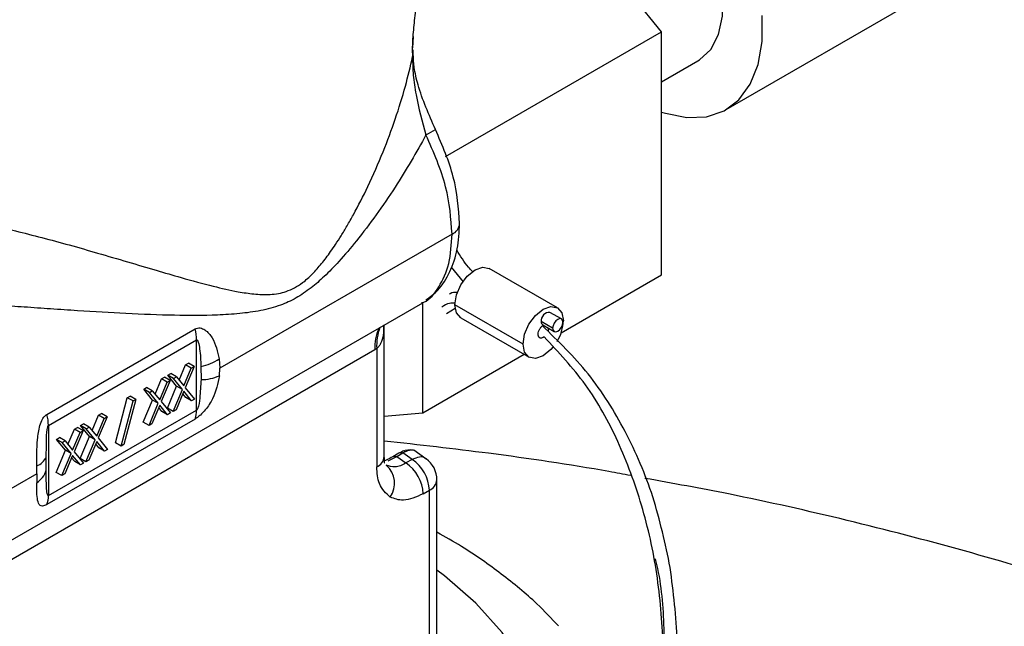
# Model space of a CAD drawing. Extents: x 1.1 to 30.8, y 1.4 to 20.4.
# Drawn here: x 18.9 to 19.1, y 18.4 to 18.5 of the extents above; entities that cross this region are included whole.
import ezdxf

# ---------------------------------------------------------------- set-up
doc = ezdxf.new("R2010")
doc.units = 0
doc.header["$MEASUREMENT"] = 0
doc.layers.get('0').update_dxf_attribs({"linetype": 'CONTINUOUS'})

msp = doc.modelspace()

# ---------------------------------------------------------------- linework, layer by layer
at = {"color": 7, "linetype": 'Continuous'}
for p, q in [((19.06736098406558, 18.53284252674866), (19.03011837304034, 18.57917198080519)), ((19.0805125892252, 18.51693330312662), (19.16750899439086, 18.56715525882437)), ((19.01656383129187, 18.52853835417034), (19.01664284065424, 18.53129703893337)), ((19.01663677271598, 18.52954613968203), (19.01672647807531, 18.5318355045222)), ((19.02328481269344, 18.50739789461975), (19.06736098406558, 18.53284252674866)), ((19.06736098406558, 18.4831830220573), (19.06736098406558, 18.53284252674866)), ((19.01667802144588, 18.52831150485676), (19.01667802144588, 18.52916699037)), ((19.01656383129187, 18.52853835417034), (19.01656383129187, 18.52768286839296)), ((19.06736098406558, 18.52260004049452), (19.07477158600304, 18.52687808993217)), ((19.02462404360341, 18.49152620644055), (18.97722485235309, 18.46416323576895)), ((19.02445975119025, 18.48479459099862), (19.02685134783217, 18.48179248982457)), ((19.04613734019553, 18.47649932292144), (19.03221791536902, 18.48453483583308)), ((19.04687381053891, 18.47135602852499), (19.06736098406558, 18.4831830220573)), ((18.92285474694429, 18.42223312561363), (19.01864679203972, 18.47753269616277)), ((19.0186429971728, 18.45505872686656), (19.0186429971728, 18.47753050543273)), ((19.03910800157407, 18.4690787227575), (19.02518857674756, 18.47711423566914)), ((19.02345593756108, 18.47533480676875), (19.02527801443546, 18.47638299483094)), ((19.04691356469522, 18.47420382757219), (19.04459366055747, 18.47554307972413)), ((19.01077327901884, 18.44614158326817), (19.01077327901884, 18.47298741384487)), ((19.02639489781512, 18.47444798064459), (19.04031432264163, 18.46641246773295)), ((19.04513147884753, 18.47232254865739), (19.04281157470978, 18.47366180080933)), ((19.04311740258606, 18.47298584883128), (19.04543730672381, 18.47164659667934)), ((18.9419410264627, 18.45470981482072), (18.97217937900676, 18.47216604417812)), ((18.94227020204981, 18.452486944246), (18.97250855459387, 18.4699431736034)), ((18.97250855459387, 18.45561648075251), (18.97250855459387, 18.4699431736034)), ((19.00884840295978, 18.46792388603274), (18.93191298751979, 18.42351001607504)), ((19.00923578180722, 18.46815412358891), (19.00884840295978, 18.46792388605236)), ((19.00923578180722, 18.46815412358891), (19.00923578180722, 18.44399877982506)), ((19.0186429971728, 18.45505872686656), (19.03931235342667, 18.46699089224863)), ((18.97024714028723, 18.46482583227216), (18.97084779655687, 18.46517258375581)), ((18.97200774862575, 18.46450295767984), (18.97084779655687, 18.46517258375581)), ((18.97709726862758, 18.46605667533823), (18.97722485235309, 18.46416323576895)), ((18.96660951015137, 18.46272587309361), (18.96721016642101, 18.46307262457726)), ((18.96837011848988, 18.46240299850129), (18.96721016642101, 18.46307262457726)), ((18.96893747097228, 18.46170693419011), (18.97024714028723, 18.46482583227216)), ((18.96988860542299, 18.46054002161492), (18.97140709235611, 18.46415620619619)), ((18.97200774862575, 18.46450295767984), (18.9701895144633, 18.46017171967184)), ((18.97140709235611, 18.46415620619619), (18.97024714028723, 18.46482583227216)), ((18.97140709235611, 18.46415620619619), (18.97200774862575, 18.46450295767984)), ((18.97339360410809, 18.46452096301121), (18.9734009770294, 18.46183904737817)), ((18.97714013586889, 18.46261385588653), (18.97722485235309, 18.46416323576895)), ((18.96402998145011, 18.45887390079178), (18.96533965076507, 18.46199279887382)), ((18.96498111590083, 18.45770698821659), (18.96649960283394, 18.46132317279785)), ((18.96710025910358, 18.46166992428151), (18.96528202494113, 18.4573386862735)), ((18.96533965076507, 18.46199279887382), (18.96594030703471, 18.46233955035747)), ((18.96649960283394, 18.46132317279785), (18.96533965076507, 18.46199279887382)), ((18.96710025910358, 18.46166992428151), (18.96594030703471, 18.46233955035747)), ((18.96649960283394, 18.46132317279785), (18.96710025910358, 18.46166992428151)), ((18.96842890612478, 18.46049459426416), (18.96660951015137, 18.46272587309361)), ((18.96776946222024, 18.46205624701764), (18.96660951015137, 18.46272587309361)), ((18.96776946222024, 18.46205624701764), (18.96837011848988, 18.46240299850129)), ((18.96958885819366, 18.45982496818819), (18.96776946222024, 18.46205624701764)), ((18.96837011848988, 18.46240299850129), (18.96988860542299, 18.46054002161492)), ((18.9617020206292, 18.45989283969528), (18.96230267689884, 18.46023959117893)), ((18.96352141660262, 18.45766156086582), (18.9617020206292, 18.45989283969528)), ((18.96286197269808, 18.4592232136193), (18.9617020206292, 18.45989283969528)), ((18.96346262896772, 18.45956996510295), (18.96230267689884, 18.46023959117893)), ((18.96286197269808, 18.4592232136193), (18.96346262896772, 18.45956996510295)), ((18.96468136867149, 18.45699193478985), (18.96286197269808, 18.4592232136193)), ((18.96346262896772, 18.45956996510295), (18.96498111590083, 18.45770698821659)), ((18.96653515424952, 18.4559855991663), (18.96842890612478, 18.46049459426416)), ((18.96769510631839, 18.45531597309033), (18.96958885819366, 18.45982496818819)), ((18.96988860542299, 18.45945599554591), (18.96829576258803, 18.45566272457398)), ((18.96958885819366, 18.45982496818819), (18.96842890612478, 18.46049459426416)), ((18.97032149618908, 18.45817140784176), (18.96967978621393, 18.45895870364318)), ((18.97148144825796, 18.4575017817658), (18.96988860542299, 18.45945599554591)), ((18.9701895144633, 18.46017171967184), (18.9720821045276, 18.45784853324944)), ((18.95593943823575, 18.44892432454968), (18.95836529953364, 18.45813831851017)), ((18.95709939030462, 18.44825469847371), (18.95952525160251, 18.4574686924342)), ((18.96007362637866, 18.45778526245409), (18.95764776508078, 18.4485712684936)), ((18.95836529953364, 18.45813831851017), (18.95891367430979, 18.45845488853006)), ((18.95952525160251, 18.4574686924342), (18.95836529953364, 18.45813831851017)), ((18.96007362637866, 18.45778526245409), (18.95891367430979, 18.45845488853006)), ((18.95952525160251, 18.4574686924342), (18.96007362637866, 18.45778526245409)), ((18.96162766472735, 18.45315256576796), (18.96352141660262, 18.45766156086582)), ((18.96278761679622, 18.45248293969199), (18.96468136867149, 18.45699193478985)), ((18.96468136867149, 18.45699193478985), (18.96352141660262, 18.45766156086582)), ((18.96528202494113, 18.4573386862735), (18.96717461500543, 18.45501549985111)), ((18.97148144825796, 18.4575017817658), (18.97032149618908, 18.45817140784176)), ((18.9720821045276, 18.45784853324944), (18.97148144825796, 18.4575017817658)), ((18.94227020204981, 18.43816025139512), (18.97250855459387, 18.45561648075251)), ((18.95247607974484, 18.45456681739031), (18.95307673601448, 18.45491356887396)), ((18.95423668808336, 18.45424394279799), (18.95307673601448, 18.45491356887396)), ((18.96498111590083, 18.45662296214757), (18.96338827306586, 18.45282969117564)), ((18.96541400666692, 18.45533837444343), (18.96477229669176, 18.45612567024485)), ((18.96657395873579, 18.45466874836746), (18.96498111590083, 18.45662296214757)), ((18.96657395873579, 18.45466874836746), (18.96541400666692, 18.45533837444343)), ((18.96769510631839, 18.45531597309033), (18.96653515424952, 18.4559855991663)), ((18.96717461500543, 18.45501549985111), (18.96657395873579, 18.45466874836746)), ((18.96829576258803, 18.45566272457398), (18.96769510631839, 18.45531597309033)), ((19.01077327901884, 18.45435505547476), (19.0186429971728, 18.45505872686656)), ((18.97217937900676, 18.45377366822091), (18.9419410264627, 18.43631743886351)), ((18.95116641042989, 18.45144791930826), (18.95247607974484, 18.45456681739031)), ((18.9521175448806, 18.45028100673307), (18.95363603181372, 18.45389719131434)), ((18.95423668808336, 18.45424394279799), (18.95241845392091, 18.44991270478999)), ((18.95363603181372, 18.45389719131434), (18.95247607974484, 18.45456681739031)), ((18.95363603181372, 18.45389719131434), (18.95423668808336, 18.45424394279799)), ((18.96278761679622, 18.45248293969199), (18.96162766472735, 18.45315256576796)), ((18.96338827306586, 18.45282969117564), (18.96278761679622, 18.45248293969199)), ((18.94227020204981, 18.452486944246), (18.94227020204981, 18.43816025139512)), ((18.94625892090772, 18.44861488590993), (18.94756859022268, 18.45173378399198)), ((18.94721005535844, 18.44744797333474), (18.94872854229155, 18.451064157916)), ((18.94932919856119, 18.45141090939966), (18.94751096439875, 18.44707967139165)), ((18.94756859022268, 18.45173378399198), (18.94816924649232, 18.45208053547562)), ((18.94872854229155, 18.451064157916), (18.94756859022268, 18.45173378399198)), ((18.94932919856119, 18.45141090939966), (18.94816924649232, 18.45208053547562)), ((18.94872854229155, 18.451064157916), (18.94932919856119, 18.45141090939966)), ((18.94883844960898, 18.45246685821176), (18.94943910587862, 18.45281360969541)), ((18.95065784558239, 18.45023557938231), (18.94883844960898, 18.45246685821176)), ((18.94999840167785, 18.45179723213579), (18.94883844960898, 18.45246685821176)), ((18.95059905794749, 18.45214398361944), (18.94943910587862, 18.45281360969541)), ((18.94999840167785, 18.45179723213579), (18.95059905794749, 18.45214398361944)), ((18.95181779765127, 18.44956595330634), (18.94999840167785, 18.45179723213579)), ((18.95059905794749, 18.45214398361944), (18.9521175448806, 18.45028100673307)), ((18.94393096008681, 18.44963382481343), (18.94453161635645, 18.44998057629708)), ((18.94575035606023, 18.44740254598397), (18.94393096008681, 18.44963382481343)), ((18.94509091215569, 18.44896419873745), (18.94393096008681, 18.44963382481343)), ((18.94569156842533, 18.4493109502211), (18.94453161635645, 18.44998057629708)), ((18.94509091215569, 18.44896419873745), (18.94569156842533, 18.4493109502211)), ((18.94691030812911, 18.446732919908), (18.94509091215569, 18.44896419873745)), ((18.94569156842533, 18.4493109502211), (18.94721005535844, 18.44744797333474)), ((18.94876409370713, 18.44572658428445), (18.95065784558239, 18.45023557938231)), ((18.949924045776, 18.44505695820848), (18.95181779765127, 18.44956595330634)), ((18.9521175448806, 18.44919698066406), (18.95052470204564, 18.44540370969213)), ((18.95181779765127, 18.44956595330634), (18.95065784558239, 18.45023557938231)), ((18.95371038771557, 18.44724276688395), (18.9521175448806, 18.44919698066406)), ((18.95241845392091, 18.44991270478999), (18.95431104398521, 18.4475895183676)), ((18.95709939030462, 18.44825469847371), (18.95593943823575, 18.44892432454968)), ((18.94385660418496, 18.44289355088611), (18.94575035606023, 18.44740254598397)), ((18.94691030812911, 18.446732919908), (18.94575035606023, 18.44740254598397)), ((18.94751096439875, 18.44707967139165), (18.94940355446305, 18.44475648496926)), ((18.9525504356467, 18.44791239295991), (18.95190872567154, 18.44869968876133)), ((18.95371038771557, 18.44724276688395), (18.9525504356467, 18.44791239295991)), ((18.95431104398521, 18.4475895183676), (18.95371038771557, 18.44724276688395)), ((18.95764776508078, 18.4485712684936), (18.95709939030462, 18.44825469847371)), ((19.01377282779022, 18.44681089740514), (19.01252181653955, 18.4460892653848)), ((19.01333328542097, 18.4461519631007), (19.01458393409381, 18.44687354915355)), ((19.01458393409381, 18.44687354915355), (19.01377282779022, 18.44681089740514)), ((19.01646665174981, 18.44554621704778), (19.01458393409381, 18.44687354915355)), ((19.01616574295615, 18.44749111717201), (19.01506414548081, 18.44734869463787)), ((19.01929709452816, 18.44566824410789), (19.01684659214182, 18.44739586932151)), ((18.9418129323684, 18.44333550994635), (18.94181169636531, 18.44601388281191)), ((18.94501655625384, 18.44222392481014), (18.94691030812911, 18.446732919908)), ((18.94721005535844, 18.44636394726572), (18.94561721252348, 18.44257067629379)), ((18.94764294612453, 18.44507935956158), (18.94700123614937, 18.445866655363)), ((18.9488028981934, 18.44440973348561), (18.94721005535844, 18.44636394726572)), ((18.9488028981934, 18.44440973348561), (18.94764294612453, 18.44507935956158)), ((18.949924045776, 18.44505695820848), (18.94876409370713, 18.44572658428445)), ((18.95052470204564, 18.44540370969213), (18.949924045776, 18.44505695820848)), ((19.01158928682692, 18.44525150989804), (19.01333324824611, 18.44615255602243)), ((19.01333328542097, 18.4461519631007), (19.01252181653955, 18.4460892653848)), ((19.01333324021842, 18.44615255187265), (19.01521674671522, 18.44482466362734)), ((19.01646665174981, 18.44554621704778), (19.01521676986713, 18.44482467559535)), ((18.9398738084286, 18.44260093707777), (18.93987695710068, 18.44419740505554)), ((18.94501655625384, 18.44222392481014), (18.94385660418496, 18.44289355088611)), ((18.94940355446305, 18.44475648496926), (18.9488028981934, 18.44440973348561)), ((18.9398738084286, 18.44260093707777), (18.92959308338204, 18.43666600083706)), ((18.9398738084286, 18.44260093707777), (18.93987885626623, 18.44077823597055)), ((18.94561721252348, 18.44257067629379), (18.94501655625384, 18.44222392481014)), ((19.02152173253953, 18.40664999896475), (19.02152173253953, 18.44137793347049)), ((19.01873435344522, 18.43851358857496), (19.01998423532791, 18.43923513002739)), ((19.01998423532791, 18.40450719552164), (19.01998423532791, 18.43923513002739))]:
    msp.add_line(p, q, dxfattribs=at)
at = {"color": 7, "linetype": 'Continuous', "flags": 128}
for points in [[(19.07477158600304, 18.52687808993217), (19.07510123583404, 18.52707887446806), (19.07737813505468, 18.52922320613843), (19.07895792008863, 18.53225432673466), (19.07976672194351, 18.53603050442653), (19.07976672194351, 18.54037516934209), (19.07895792008863, 18.54508516977863), (19.07737813505468, 18.54994027135054), (19.07510123583404, 18.55471345490436), (19.07223368770368, 18.55918153168214), (19.06890957402712, 18.56313557937965), (19.0652843266654, 18.56639071112117), (19.06152745815598, 18.56879472056428), (19.05781463549488, 18.57023519889929), (19.05431946614325, 18.57064479096023), (19.05120538033536, 18.57000434467756), (19.05016728647951, 18.56949860481311)], [(19.06736098406558, 18.51644261508092), (19.06814793583091, 18.51618071566726), (19.07249902061019, 18.51530143784045), (19.07652774629548, 18.51547917234545), (19.08010462632841, 18.51670820664902), (19.08311469684165, 18.51894903857739), (19.08546121169223, 18.52212964594863), (19.08706875196211, 18.52614780142481), (19.08788564998434, 18.53087435818277), (19.08788564998434, 18.53615740079929)], [(19.01656383129187, 18.52853835417034), (19.01665620031456, 18.52889096649372), (19.01667802144588, 18.52916699037)], [(19.01656383135816, 18.52768286883755), (19.01665620034003, 18.52803548114122), (19.01667790615637, 18.52833158895465)], [(19.02518857674756, 18.47711423566914), (19.02550202788037, 18.47911489200222), (19.02639466118525, 18.4811728695192), (19.02773058133328, 18.48297485979872), (19.02930640659207, 18.48424652615582), (19.03088223185086, 18.48479426891531), (19.03221791536902, 18.48453483583308)], [(19.02639489781512, 18.47444798064459), (19.02639466118525, 18.47444811727031), (19.02550202788037, 18.47547548231067), (19.02518857674756, 18.47711423566914)], [(19.03910800157407, 18.4690787227575), (19.03942145270688, 18.47107937909058), (19.04031408601175, 18.47313735660756), (19.04165000615979, 18.47493934688708), (19.04322583141858, 18.47621101324418), (19.04480165667737, 18.47675875600367), (19.0461375768254, 18.47649918629572), (19.04703021013028, 18.47547182125535), (19.04734366126309, 18.47383306789689)], [(19.04721939257151, 18.47352787559414), (19.04713992608713, 18.47394333419206), (19.0469136246859, 18.47420379293468), (19.0465749407047, 18.47426959933952), (19.04617543570952, 18.47413073497796), (19.04577593071433, 18.47380834069024), (19.04543724673314, 18.47335149808416), (19.0452109453319, 18.47282975730521), (19.04513147884753, 18.47232254865739)], [(19.04513147884753, 18.47232254865739), (19.0452109453319, 18.47190709005947), (19.04543724673314, 18.47164663131684), (19.04577593071433, 18.47158082491201), (19.04617543570952, 18.47171968927357), (19.0465749407047, 18.47204208356128), (19.0469136246859, 18.47249892616736), (19.04713992608713, 18.47302066694632), (19.04721939257151, 18.47352787559414)], [(19.04520604867023, 18.4684298499172), (19.04480165667737, 18.46797244376731), (19.04322583141858, 18.46670077741021), (19.04165000615979, 18.46615303465072), (19.04031408601175, 18.46641260435867), (19.03942145270688, 18.46743996939903), (19.03910800157407, 18.4690787227575)], [(19.02500176868399, 18.34503857412122), (19.02638433424558, 18.34622163189238), (19.03227256781659, 18.35199605315236), (19.03711863693869, 18.35808473957871), (19.04087281438494, 18.36442521300938), (19.04349657721451, 18.37095241160694), (19.04496300207025, 18.37759935748108), (19.04525704144876, 18.38429784397237), (19.0443756781081, 18.3909791355449), (19.04232795602884, 18.39757467310591), (19.03913488761052, 18.40401677751484), (19.03482923805602, 18.41023934406289), (19.02945518915624, 18.41617852079681), (19.02306788592514, 18.4217733637263), (19.02152173253953, 18.42296070912795)]]:
    msp.add_lwpolyline(points, dxfattribs=at)
at = {"color": 7, "linetype": 'Continuous'}
for centre, radius, start, end in [((19.01601434715048, 18.53167037400933), 0.0007310151593611653, 329.2890187330326, 14.08555413380846), ((19.0135545219951, 18.52422217761999), 0.01368249318480459, 294.7973372645053, 304.0754339483734), ((19.0236373861695, 18.49385693807069), 0.002530968752006357, 292.9441649281828, 355.7942366804519), ((19.04448697939137, 18.47385943508183), 0.001687021088414272, 86.37440118297351, 186.7276408665655), ((19.04352572176619, 18.47357774926795), 0.0007190762684108073, 173.287453596178, 235.4003660106381), ((19.03854939157982, 18.47423480095247), 0.008803440731323473, 328.515048041307, 357.3844766460834), ((18.9642224845282, 18.46985193261911), 0.008286572394573371, 0.6308795369494796, 16.21606830863683), ((19.02023942924539, 18.46815163098669), 0.01139330158853111, 158.4631762967808, 181.1453795496618), ((19.0202500921054, 18.46867574689146), 0.01102665507823762, 159.7929417931004, 182.7114271441824), ((18.97152664465527, 18.47425739791105), 0.00991381370397996, 280.8546990133781, 304.1876611764396), ((18.97351044918047, 18.47072057705963), 0.008882204322950612, 269.2938181999207, 294.1198735606471), ((18.96769653067415, 18.45552523083152), 0.004812889023455416, 338.6581510175208, 1.086363846097595), ((18.93398413198353, 18.45239570326163), 0.008286572395178543, 0.6308795374193227, 16.21606830798271), ((18.93864036568032, 18.44745309353578), 0.003482623410780897, 290.7980218924181, 335.5905412045762), ((19.00824855787097, 18.44633012113453), 0.002531751054413734, 292.9505923258557, 355.7292667166382), ((19.01061863794427, 18.43812600070636), 0.008124965381363638, 2.734236899851159, 55.53335721717002), ((19.01186851982694, 18.43884754215879), 0.008124965381377058, 2.734236899846378, 55.53335721706674), ((19.01627238870751, 18.44137793347049), 0.005249343832020205, 0, 54.74154537119681), ((18.93746059792351, 18.44461718558665), 0.004537125474031053, 302.2079369331233, 343.5913508782683), ((19.00795565319982, 18.44064589356718), 0.004932271174442914, 325.4140733439414, 48.92671604822819), ((19.01893093378799, 18.44161388311964), 0.002601520787517594, 293.8835546362344, 354.7963044062082), ((18.93745817812991, 18.43806900147415), 0.004812889023632808, 338.6581510178964, 1.086363845719211)]:
    msp.add_arc(centre, radius, start, end, dxfattribs=at)
for points, knots in [([(19.01664284065424, 18.53129703893337), (19.01673715452286, 18.53256903865978), (19.01687921586512, 18.5344850027818), (19.01720956576406, 18.53712764635807), (19.01739314631493, 18.53830126955499), (19.01748492408816, 18.53888800122735)], [0, 0, 0, 0, 0.4969228150364249, 0.7484956680871663, 1, 1, 1, 1]), ([(18.91744291506967, 18.4956648940608), (18.91936106237577, 18.49538961456733), (18.92331105703983, 18.49482273812001), (18.92937271787257, 18.49361785244282), (18.9352917763372, 18.49226679750487), (18.94105424140041, 18.49080056501524), (18.9466603308687, 18.4892768551595), (18.95251196539271, 18.4876078683738), (18.95843607294957, 18.48586175501148), (18.9640984899236, 18.48417995298993), (18.96994850386223, 18.48246928590488), (18.97550508167394, 18.48094899261446), (18.9803905161998, 18.47983002174542), (18.98421140731606, 18.4792462641766), (18.98695372888686, 18.47912049264442), (18.98915709923789, 18.47937141714675), (18.99137902712393, 18.47993231302057), (18.99375930780804, 18.4812086065309), (18.99614217931459, 18.48334887887868), (18.9980532806574, 18.4855165350232), (18.99960768971831, 18.48759057010957), (19.00091344941398, 18.48950616325159), (19.00203060176729, 18.49125157202512), (19.00324323928814, 18.49326456235397), (19.00512317573144, 18.4965883742676), (19.00768594327286, 18.50162263024504), (19.01055494342616, 18.50816643566576), (19.01309825198232, 18.51502351086474), (19.01512006971, 18.52150044271639), (19.01610030523451, 18.525697973147), (19.01656383135816, 18.52768286857341)], [0, 0, 0, 0, 0.0392721141112865, 0.08087212107832249, 0.1251480729309856, 0.164036582420919, 0.2056859020442071, 0.2502052519788091, 0.2991315030131037, 0.3479839438810031, 0.3920880199927324, 0.4518302833315671, 0.4994238865075588, 0.530664864047437, 0.562112161491581, 0.5785910782060795, 0.5934191659140483, 0.6249024209574994, 0.6451947743084328, 0.6660163614813868, 0.6879457327376096, 0.7006336676615751, 0.7152466370924692, 0.7317912310398984, 0.7502719657761155, 0.7958401912891427, 0.8511054192380458, 0.9022893480489702, 0.9537953495810506, 1, 1, 1, 1]), ([(19.01656383129187, 18.52768286918537), (19.01658146438658, 18.52646146662335), (19.01661747505121, 18.52396709347254), (19.01742169588121, 18.51855446541265), (19.01854099160926, 18.51451533057545), (19.01929309712758, 18.51180125285302)], [0, 0, 0, 0, 0.2394079155287576, 0.4889237137338092, 1, 1, 1, 1]), ([(19.02122004946947, 18.51289068202066), (19.0198827245271, 18.51592721330031), (19.0180081018629, 18.52018373329559), (19.01683682883716, 18.52542532000706), (19.01672755871356, 18.52742599513185), (19.01667784741022, 18.5283361814184)], [0, 0, 0, 0, 0.5756681650171795, 0.8069546562752119, 1, 1, 1, 1]), ([(19.01929309338477, 18.51180125503334), (19.01830885373561, 18.5100063987533), (19.01634185236508, 18.50641938133761), (19.01293816849387, 18.50094507429901), (19.00922544606261, 18.49548642769993), (19.00537833810569, 18.49039744268513), (19.00181601424699, 18.48619040467076), (18.99870052982304, 18.48297421475522), (18.99578539343148, 18.48041353083514), (18.99279476237198, 18.47838299437826), (18.98935639687717, 18.47681383253212), (18.98552733347754, 18.47582442584501), (18.9812513588535, 18.47525069780349), (18.97545527487977, 18.47489993303063), (18.96784118190191, 18.47489297344366), (18.95835959605571, 18.47526557320645), (18.94982255177201, 18.47578108278877), (18.94282618152821, 18.47625178121837), (18.93745428955749, 18.47662156983672), (18.93100665465456, 18.47704714542186), (18.92356526550142, 18.47750912222263), (18.91774134642854, 18.47767599161003), (18.91497332241074, 18.4777553022025)], [0, 0, 0, 0, 0.04994854566099654, 0.0998220889144048, 0.1539289620654079, 0.2058651121488432, 0.2492700531435102, 0.2831169264299264, 0.3120107685393465, 0.3433938197553351, 0.3747614671812227, 0.4143542613321775, 0.4565071278023426, 0.500078181663708, 0.5811700024444532, 0.6681784348239812, 0.749873248295507, 0.793971633744232, 0.8356871355697288, 0.8750577126916382, 0.9406167483132223, 1, 1, 1, 1]), ([(19.02462404360341, 18.49152620644055), (19.02439117925973, 18.49471604488053), (19.02391442405639, 18.50124676594358), (19.0208571070777, 18.50822926102744), (19.01929309338477, 18.51180125503334)], [0, 0, 0, 0, 0.4884358724212319, 1, 1, 1, 1]), ([(19.0261615401304, 18.49367055758517), (19.02593192210915, 18.49681523097429), (19.0254751955245, 18.50307021013048), (19.02263322648308, 18.50962920405022), (19.02122004947982, 18.51289068200328)], [0, 0, 0, 0, 0.5027472211498253, 1, 1, 1, 1]), ([(19.01928409121949, 18.47810646664029), (19.02012732673755, 18.47871863513297), (19.02209853771509, 18.48014968639565), (19.02427853195605, 18.48372455481994), (19.02586899275148, 18.48832733486653), (19.02606468178147, 18.49190149265961), (19.02616154012852, 18.4936705597144)], [0, 0, 0, 0, 0.2019620397779398, 0.4721217042298917, 0.7387210761090252, 1, 1, 1, 1]), ([(19.01840826168536, 18.47750625620896), (19.01854985423741, 18.47755148802182), (19.02004848492818, 18.4780302263591), (19.02206824790359, 18.48068255631912), (19.02424230631748, 18.48523531365903), (19.02449775759937, 18.48944505864464), (19.02462404360341, 18.49152620644055)], [0, 0, 0, 0, 0.0327058218378146, 0.34616191077894, 0.676765765404099, 1, 1, 1, 1]), ([(19.02883551548436, 18.48385401647161), (19.02853463181359, 18.48416523499934), (19.02730920191259, 18.48543275639273), (19.02632519830903, 18.48703955636386), (19.02558280021553, 18.48825183366738)], [0, 0, 0, 0, 0.2455331557692148, 1, 1, 1, 1]), ([(19.02572044301753, 18.4796224521088), (19.0251868544314, 18.47961638163687), (19.02458068843385, 18.47960948547423), (19.02413125243564, 18.4792917453569), (19.02407744060606, 18.47925370172642)], [0, 0, 0, 0, 0.8802680920413024, 1, 1, 1, 1]), ([(19.02523904003783, 18.47743034440688), (19.02485455644066, 18.47744136418684), (19.0238231870866, 18.4774709245203), (19.02304031353348, 18.47695218333111), (19.02254928696869, 18.47662682337594)], [0, 0, 0, 0, 0.372789433445356, 1, 1, 1, 1]), ([(19.04305028628604, 18.47280480334786), (19.04308632118487, 18.47283200476287), (19.04314447035435, 18.47287589942453), (19.04320325192575, 18.47291030094408), (19.04322560670039, 18.47292338392568)], [0, 0, 0, 0, 0.6196975665561678, 1, 1, 1, 1]), ([(18.97217937900676, 18.47216604417812), (18.97234721235327, 18.47224218031475), (18.97269158885475, 18.47239840371678), (18.97340506689956, 18.47238722623), (18.97454572252091, 18.47187115878777), (18.97625426862583, 18.46981437203388), (18.97676036458294, 18.46755843478389), (18.97709726862758, 18.46605667533823)], [0, 0, 0, 0, 0.0615597101276574, 0.1263140969687455, 0.2514519609921701, 0.5016975369696862, 1, 1, 1, 1]), ([(19.01059273185795, 18.47288318618743), (19.01061887775282, 18.47222701480381), (19.0106692024285, 18.47096403978491), (19.01021880133952, 18.46947804113388), (19.00970275173454, 18.4685634843853), (19.00938611331341, 18.4682859090027), (19.00923578180722, 18.46815412358891)], [0, 0, 0, 0, 0.3786275070724792, 0.7287685730182644, 0.8712265277203829, 1, 1, 1, 1]), ([(19.04338494362691, 18.47054466735113), (19.04324456277844, 18.47045444836596), (19.04303613534659, 18.4703204976769), (19.04277563653412, 18.47028458999091), (19.04254216621483, 18.4703167566077), (19.04231014979852, 18.47049139543299), (19.04217226983852, 18.47087020473359), (19.04218365208952, 18.47136344605372), (19.04235307027856, 18.47190769523165), (19.04260441250208, 18.47233673812891), (19.04284759368981, 18.47263190426986), (19.04298260898634, 18.47274707384545), (19.04305028628604, 18.47280480334786)], [0, 0, 0, 0, 0.1259251520153887, 0.1869646488588938, 0.2501045245963789, 0.3748386716755852, 0.4999075858343736, 0.6242377415712334, 0.7497204090905261, 0.8742313327776938, 0.9369576336570254, 1, 1, 1, 1]), ([(19.06913166415736, 18.42346091498193), (19.06810276944919, 18.42831612500547), (19.06607929304122, 18.43786462677181), (19.06027626575951, 18.45130854359802), (19.05276307060429, 18.46339450827029), (19.04628504379916, 18.46967078721969), (19.04305028628604, 18.47280480334786)], [0, 0, 0, 0, 0.2598079278361144, 0.510951420396546, 0.7557970019668654, 1, 1, 1, 1]), ([(19.0442539794847, 18.47232971695385), (19.04425301515847, 18.47221805834243), (19.04425117445857, 18.47200492508138), (19.04417636273597, 18.47176835512903), (19.04414074420651, 18.47165572206129)], [0, 0, 0, 0, 0.5238910663509152, 1, 1, 1, 1]), ([(18.97250855459387, 18.4699431736034), (18.97251533866506, 18.46994651959155), (18.97252922197915, 18.46995336701445), (18.97255841432574, 18.46995735835836), (18.97261711960865, 18.46993993845031), (18.97273730387097, 18.46978955081945), (18.97294592277055, 18.46918759961077), (18.9732552505431, 18.4674120775071), (18.97333598452523, 18.46572501446637), (18.97339360410809, 18.46452096301121)], [0, 0, 0, 0, 0.004000562275382162, 0.008186981100097407, 0.01775746963848407, 0.0445215554647536, 0.1289616265523867, 0.3783427200243856, 1, 1, 1, 1]), ([(19.06776687264856, 18.40770693884233), (19.06742858017447, 18.41254152448316), (19.06675833601989, 18.42212007858576), (19.06360958013673, 18.43611349165067), (19.05882590055765, 18.44915334570014), (19.05225333427844, 18.46113211936358), (19.04633069995549, 18.46741816177736), (19.04338494362691, 18.47054466735113)], [0, 0, 0, 0, 0.2106535568243545, 0.417358723342874, 0.6163129517858005, 0.8091645560332129, 1, 1, 1, 1]), ([(18.97714013586889, 18.46261385588653), (18.97682605837386, 18.46104097103962), (18.97635478183009, 18.4586808409885), (18.97462364455419, 18.45600415420802), (18.97345208291006, 18.45474128678524), (18.97271132242684, 18.45411070019752), (18.9723534890279, 18.45388398191661), (18.97217937900676, 18.45377366822091)], [0, 0, 0, 0, 0.4987554792845443, 0.7483877774824957, 0.8737356796714201, 0.9385639139700662, 0.9999999999999999, 0.9999999999999999, 0.9999999999999999, 0.9999999999999999]), ([(18.9734009770294, 18.46183904737817), (18.97332495568986, 18.46057315868358), (18.97320784748757, 18.45862310163078), (18.97299161826577, 18.45657531175079), (18.97262104563175, 18.45574217044701), (18.9725600636722, 18.45565964034605), (18.97252987651037, 18.45563038305532), (18.97251554534678, 18.4556210388589), (18.97250855459387, 18.45561648075251)], [0, 0, 0, 0, 0.6202239259403505, 0.9554331642812446, 0.9823877165571893, 0.9919199621447776, 0.9960585511581812, 1, 1, 1, 1]), ([(18.93987695710068, 18.44419740505554), (18.93988076366211, 18.44594940549984), (18.93988647544708, 18.44857830036539), (18.94031641900455, 18.45200615029054), (18.94091882639602, 18.45359758346972), (18.94144207908096, 18.45435373463664), (18.94177771635133, 18.45459326646984), (18.9419410264627, 18.45470981482072)], [0, 0, 0, 0, 0.4987554792843953, 0.7483877774827162, 0.873735679671852, 0.9385639139763732, 1, 1, 1, 1]), ([(18.94181169636531, 18.44601388281191), (18.94184193191168, 18.44730620308228), (18.94188850870843, 18.44929697704881), (18.94188022506389, 18.45147437544776), (18.94216620961472, 18.45235634841253), (18.94222058698755, 18.45244269126026), (18.94224910647291, 18.45247291128012), (18.94226328550619, 18.4524823432995), (18.94227020204981, 18.452486944246)], [0, 0, 0, 0, 0.6202239259392228, 0.9554331642792169, 0.982387716553999, 0.9919199621424385, 0.996058551156808, 1, 1, 1, 1]), ([(19.06102483185232, 18.44222230385978), (19.05956112721476, 18.4424993350126), (19.04998262100051, 18.44431223124226), (19.03323163388797, 18.44675658458488), (19.01787460220813, 18.44849137729207), (19.01077327901884, 18.44929357161823)], [0, 0, 0, 0, 0.08839529905239443, 0.5784602299931618, 0.9999999999999999, 0.9999999999999999, 0.9999999999999999, 0.9999999999999999]), ([(19.01501196150495, 18.4473289871902), (19.01494789041033, 18.44732221087811), (19.01478335969513, 18.44730480971647), (19.01435989653542, 18.44713433718992), (19.01396952915926, 18.44691926810105), (19.01377282779022, 18.44681089740514)], [0, 0, 0, 0, 0.2403583700708944, 0.6172258295342977, 1, 1, 1, 1]), ([(19.01458393409381, 18.44687354915355), (19.01482516473057, 18.44700040597451), (19.01531604371088, 18.44725854626612), (19.01595557357902, 18.44747466081762), (19.01646243954241, 18.44752549548518), (19.01678406149656, 18.44749578359506), (19.01683527861438, 18.44739421447525), (19.01683906069065, 18.44738671420631)], [0, 0, 0, 0, 0.2315103768479535, 0.4710992734864115, 0.7200028358800528, 0.9793238925808352, 1, 1, 1, 1]), ([(19.01077701610884, 18.44479689789106), (19.01081208791522, 18.44480732849452), (19.01089573537881, 18.44483220584226), (19.01081826616186, 18.44566153182875), (19.01077327832882, 18.44614313704552)], [0, 0, 0, 0, 0.4192811697450625, 1, 1, 1, 1]), ([(19.012522291423, 18.44608844309136), (19.0120980399715, 18.44584961988732), (19.01147672917183, 18.44549986637355), (19.01098931466484, 18.44530928425401), (19.0108347228163, 18.44524883787472)], [0, 0, 0, 0, 0.6828328941349551, 1, 1, 1, 1]), ([(19.01521676986712, 18.44482467559535), (19.01483426942617, 18.44461707283545), (19.01407976089716, 18.44420756205789), (19.01264566709477, 18.44386262174958), (19.01177051210035, 18.44416546874491), (19.01119627275215, 18.44436418401513)], [0, 0, 0, 0, 0.2611969189970497, 0.5152289567079026, 1, 1, 1, 1]), ([(19.01927516201816, 18.44562419025565), (19.01923942047418, 18.44566879336429), (19.018951265191, 18.44602839230633), (19.01795927696558, 18.44611561260624), (19.0169641934884, 18.44573601556727), (19.01646665174981, 18.44554621704778)], [0, 0, 0, 0, 0.06611837249975555, 0.5330591862498686, 1, 1, 1, 1]), ([(18.94227020204981, 18.43816025139512), (18.94226348782042, 18.43815686508815), (18.94224974743461, 18.4381499351545), (18.9422221187129, 18.43814504114914), (18.94216959441999, 18.4381588928476), (18.94207535701537, 18.43829430167641), (18.94194842611516, 18.43884909540681), (18.9418312445604, 18.44051369386004), (18.94182055877733, 18.44216031893619), (18.9418129323684, 18.44333550994635)], [0, 0, 0, 0, 0.004000562277828293, 0.00818698110432845, 0.01775746964440775, 0.04452155546905342, 0.1289616265550813, 0.3783427200263375, 1, 1, 1, 1]), ([(19.01201627280034, 18.43784613154192), (19.01113522771478, 18.43862248059008), (19.00956042252908, 18.44001014908402), (19.00933506163889, 18.4427789988121), (19.00923578180722, 18.44399877982506)], [0, 0, 0, 0, 0.5594629059874006, 1, 1, 1, 1]), ([(18.9419410264627, 18.43631743886351), (18.94178325385449, 18.43623549478632), (18.94145952093741, 18.43606735409671), (18.94094884444187, 18.43596145674102), (18.94034778846602, 18.4361660199385), (18.93989918081981, 18.43749545970216), (18.93988697895223, 18.4394662779632), (18.93987885626623, 18.44077823597055)], [0, 0, 0, 0, 0.06155971012044109, 0.1263140969680566, 0.2514519609916004, 0.5016975369688962, 1, 1, 1, 1]), ([(19.51464232707477, 17.97424168738312), (19.51466096937774, 17.97512442708105), (19.51482621746779, 17.98294916039704), (19.51415077881844, 17.9977052452694), (19.51255247808392, 18.01843097942631), (19.50983352679584, 18.03901183420929), (19.50613684659203, 18.05940716060584), (19.50144137474729, 18.07958034776192), (19.49577106175374, 18.09949591044707), (19.48913868142039, 18.11912031321707), (19.48156054250933, 18.13842189318135), (19.4730521826684, 18.15737098361932), (19.46362913717062, 18.17593993320711), (19.45330633579517, 18.19410309021926), (19.44209787815107, 18.21183671832708), (19.43001674674898, 18.22911883651192), (19.41707461804549, 18.24592896830853), (19.40328178418812, 18.26224778966867), (19.38864725285024, 18.2780566697465), (19.37317909043537, 18.29333710963843), (19.35688507934394, 18.30807010139238), (19.33977374697892, 18.32223545487728), (19.32185578820805, 18.33581117215897), (19.30314583413688, 18.34877298428411), (19.28366441500586, 18.3610941877435), (19.26343984278543, 18.37274592793077), (19.24250961857207, 18.38369798460614), (19.2209209855662, 18.39392017592163), (19.19873017665764, 18.40338372385693), (19.17600081745296, 18.41206416103689), (19.15280216931912, 18.41993755832972), (19.12920869782948, 18.42699888096651), (19.10527811523766, 18.43320096968546), (19.08352620423914, 18.43813601033223), (19.06966190178089, 18.44064249465678), (19.06396015605578, 18.4416732956167)], [0, 0, 0, 0, 0.003750630577586419, 0.03324613598451472, 0.0626780311752117, 0.09206198547969635, 0.1214161054165031, 0.1507590230916372, 0.1801100743819198, 0.2094894734858234, 0.238918480636866, 0.2684195558942831, 0.2980164878844738, 0.3277344809736345, 0.3576001773947141, 0.3876415822553647, 0.417887849361048, 0.4483688752718721, 0.4791146399577579, 0.5101542285855554, 0.5415144766592966, 0.5732182091800407, 0.605282105001326, 0.6377143195995316, 0.670512141946577, 0.7036601189752322, 0.7371291937619664, 0.7708773814670312, 0.8048522734893396, 0.8389952228097042, 0.8732465632784344, 0.9075403088952321, 0.9418272265873288, 0.9760762315217753, 0.9999999999999999, 0.9999999999999999, 0.9999999999999999, 0.9999999999999999]), ([(19.01873435344522, 18.43851358857496), (19.01732347253299, 18.43788756047157), (19.01480326605182, 18.43676930869718), (19.01286808588027, 18.43751701277443), (19.01201627280034, 18.43784613154192)], [0, 0, 0, 0, 0.5598275073010894, 1, 1, 1, 1]), ([(19.04635963605086, 18.41154476153125), (19.04491184797244, 18.41307072070426), (19.04135636734286, 18.4168181740519), (19.03470905148046, 18.42222091103334), (19.02788824918884, 18.42710035401137), (19.02321812491864, 18.42971985304908), (19.02152173253953, 18.43067136910038)], [0, 0, 0, 0, 0.209474122304573, 0.5144269353711138, 0.8236187307488599, 1, 1, 1, 1]), ([(19.06604470507435, 18.42522043741617), (19.06614415689773, 18.42483300666545), (19.06732870011198, 18.42021842594507), (19.06797277965727, 18.4108818069862), (19.06793516419386, 18.39750332332956), (19.06626248333973, 18.38515205766458), (19.06347046341005, 18.37440850176158), (19.06002389188093, 18.36593917471052), (19.05597826398377, 18.35914277877599), (19.05156827594495, 18.35389297323542), (19.04721582542146, 18.35029794600797), (19.04267867936671, 18.34764995456164), (19.03765138462981, 18.34559592406116), (19.03103501458236, 18.34414053231162), (19.02398106322169, 18.34408599860931), (19.01671663579312, 18.34543065171793), (19.01125161123697, 18.34715818728061), (19.00816770194967, 18.3487478465814), (19.00731750530544, 18.34918609650287)], [0, 0, 0, 0, 0.009379913863502422, 0.1117215646739848, 0.2174069818246876, 0.3255037846031286, 0.4051474696151735, 0.4773876954482393, 0.5361641321787834, 0.5838063032382195, 0.6301846556199217, 0.6623023713901909, 0.7031787782775679, 0.75681612955317, 0.8293570007519069, 0.8922858688203871, 0.9703045114714182, 1, 1, 1, 1]), ([(19.00733152224696, 18.34919595183945), (19.00839248645025, 18.34861770521972), (19.01199025065672, 18.34665685207829), (19.01844866866228, 18.34444769447564), (19.02632674521762, 18.34291187025151), (19.03369232416566, 18.34296861967982), (19.04049622988909, 18.3445097282204), (19.04764192480519, 18.34790843256209), (19.05477198474968, 18.35396849147466), (19.06092082931221, 18.36274551039043), (19.06547802791379, 18.37290409866106), (19.06863294945883, 18.38413009562561), (19.07038234644154, 18.39608491400863), (19.0709072882832, 18.40923137959029), (19.06975718163731, 18.4184481293425), (19.06913166415736, 18.42346091498193)], [0, 0, 0, 0, 0.03616835326834643, 0.1226480652156377, 0.1960141486097184, 0.2588931456666037, 0.3142416026980838, 0.3651574162603072, 0.4391173152009077, 0.5164644549742339, 0.6002805369946489, 0.6906469440139891, 0.7858921460479329, 0.8835514900116943, 1, 1, 1, 1])]:
    msp.add_open_spline(points, degree=3, knots=knots, dxfattribs=at)

doc.saveas('drawing.dxf')
